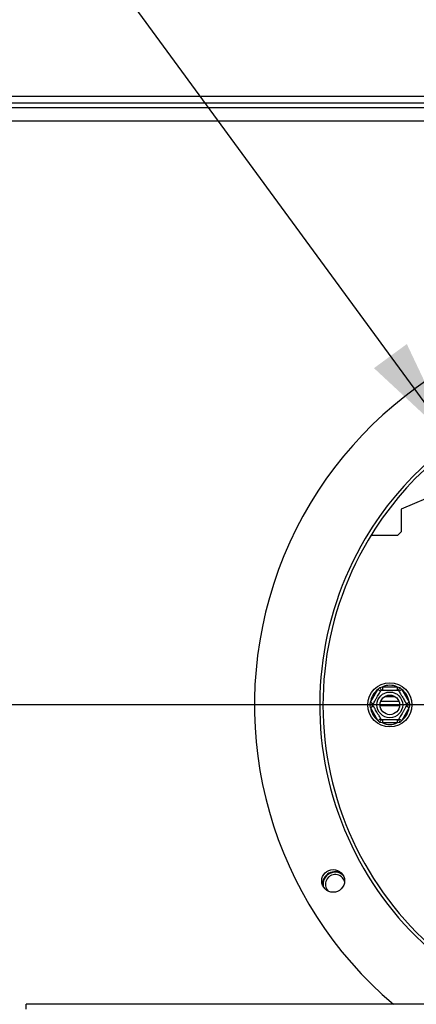
# Model space of a CAD drawing. Extents: x -68 to 13836, y 135 to 10008.
# Drawn here: x 4123 to 4367, y 2420 to 3024 of the extents above; entities that cross this region are included whole.
import ezdxf

# ---------------------------------------------------------------- set-up
doc = ezdxf.new("R2010")
doc.units = 0
doc.header["$LTSCALE"] = 50
doc.layers.get('0').update_dxf_attribs({"linetype": 'CONTINUOUS'})
doc.layers.add('FORMAT', color=7, linetype='CONTINUOUS')
doc.styles.add('SLDTEXTSTYLE1', font='TXT', dxfattribs={"width": 0.75})
doc.dimstyles.new('SLDDIMSTYLE0', dxfattribs={"dimtxt": 132.291667, "dimasz": 65, "dimexe": 0, "dimexo": 0.0625, "dimgap": 33.072917, "dimtad": 1, "dimdec": 0, "dimlfac": 0.5, "dimrnd": 1e-09, "dimzin": 12, "dimtxsty": 'SLDTEXTSTYLE1', "dimsah": 1, "dimcen": 0.09, "dimazin": 3, "dimtfac": 1, "dimtdec": 0, "dimtofl": 0, "dimtmove": 0, "dimatfit": 3, "dimtolj": 1, "dimtzin": 12})
doc.dimstyles.new('SLDDIMSTYLE2', dxfattribs={"dimtxt": 132.291667, "dimasz": 65, "dimexe": 0, "dimexo": 0.0625, "dimgap": 33.072917, "dimtad": 1, "dimdec": 0, "dimlfac": 0.5, "dimrnd": 1e-09, "dimzin": 12, "dimtxsty": 'SLDTEXTSTYLE1', "dimblk1": 'NONE', "dimsah": 1, "dimcen": 0, "dimazin": 3, "dimtfac": 1, "dimtdec": 0, "dimtmove": 0, "dimatfit": 3, "dimtolj": 1, "dimtzin": 12})

# ---------------------------------------------------------------- blocks, each defined once
blk = doc.blocks.new('_D_9')
at = {"layer": 'FORMAT'}
for p, q in [((4457.38, 2603.72), (1658.82, 2603.72)), ((1708.82, 1945.72), (1708.82, 2603.72)), ((1989.38, 1945.72), (1658.82, 1945.72)), ((1708.82, 1945.72), (1708.82, 1117.78)), ((1258.67, 1770.83), (1258.67, 1811.07)), ((1258.67, 1811.07), (1505.61, 1811.07)), ((1505.61, 1811.07), (1505.61, 1770.83)), ((1285.93, 1637.08), (1478.34, 1521.63)), ((1258.67, 1247.01), (1258.67, 1206.77)), ((1505.61, 1206.77), (1505.61, 1247.01)), ((1258.67, 1206.77), (1505.61, 1206.77))]:
    blk.add_line(p, q, dxfattribs=at)
for points in [[(1708.82, 2603.72), (1696.32, 2538.72), (1721.32, 2538.72)], [(1708.82, 1945.72), (1721.32, 2010.72), (1696.32, 2010.72)]]:
    blk.add_solid(points, dxfattribs=at)
at = {"layer": 'FORMAT', "attachment_point": 1, "rotation": 90, "style": 'SLDTEXTSTYLE1'}
for s, insert, char_height in [('329mm', (1538.29, 1196.93), 132.292), ('"', (1309.54, 1716.2), 132.29), ('16', (1386.24, 1579.35), 92.604), ('15', (1262.76, 1442.51), 92.604), ('12', (1309.54, 1247.01), 132.292)]:
    blk.add_mtext(s, dxfattribs=dict(at, insert=insert, char_height=char_height))
blk = doc.blocks.new('_D_11')
at = {"layer": 'FORMAT'}
for p, q in [((4054.9, 3975.11), (3855.71, 3829.13)), ((4078.68, 3942.65), (4054.9, 3975.11)), ((4389.16, 2765.04), (3561.26, 3894.74)), ((3855.71, 3829.13), (3879.5, 3796.68)), ((4189.04, 3745.94), (3965.6, 3725.32)), ((4249.65, 3709.36), (4273.43, 3676.9)), ((4273.43, 3676.9), (4074.25, 3530.93)), ((4074.25, 3530.93), (4050.47, 3563.39)), ((4389.16, 2765.04), (4625.61, 2442.4))]:
    blk.add_line(p, q, dxfattribs=at)
blk.add_solid([(4389.16, 2765.04), (4360.82, 2824.85), (4340.66, 2810.08)], dxfattribs=at)
at = {"layer": 'FORMAT', "attachment_point": 1, "rotation": 306.23581, "style": 'SLDTEXTSTYLE1'}
for s, insert, char_height in [('%%c', (3695.18, 3992.89), 132.292), ('7', (4037.65, 3912.58), 132.29), ('7', (4133.16, 3861.38), 92.6), ('200mm', (3813.22, 3831.83), 132.292), ('8', (4074.01, 3733.21), 92.6), ('"', (4176.32, 3723.35), 132.29)]:
    blk.add_mtext(s, dxfattribs=dict(at, insert=insert, char_height=char_height))
blk = doc.blocks.new('_NONE')

msp = doc.modelspace()

# ---------------------------------------------------------------- linework, layer by layer
at = {"color": 7, "linetype": 'CONTINUOUS'}
for p, q in [((3492.38, 2976.72), (5522.38, 2976.72)), ((3482.38, 2969.72), (5532.38, 2969.72)), ((3492.38, 2972.72), (5522.38, 2972.72)), ((4437.38, 2757.72), (4357.38, 2723.72)), ((4357.38, 2723.72), (4357.38, 2709.72)), ((4355.38, 2707.72), (4357.38, 2709.72)), ((4338.9, 2707.72), (4355.38, 2707.72)), ((4338.49, 2605.32), (4343.05, 2613.22)), ((4343.05, 2613.22), (4344.21, 2614.42)), ((4343.05, 2613.22), (4344.78, 2612.22)), ((4344.21, 2614.42), (4345.82, 2614.82)), ((4345.82, 2614.82), (4345.82, 2612.82)), ((4345.82, 2614.82), (4354.94, 2614.82)), ((4354.94, 2614.82), (4356.56, 2614.42)), ((4354.94, 2614.82), (4354.94, 2612.82)), ((4355.98, 2612.22), (4357.72, 2613.22)), ((4356.56, 2614.42), (4357.72, 2613.22)), ((4357.72, 2613.22), (4362.28, 2605.32)), ((4353.7, 2608.72), (4347.07, 2608.72)), ((4338.03, 2603.72), (4338.49, 2605.32)), ((4338.49, 2602.12), (4338.03, 2603.72)), ((4338.49, 2605.32), (4340.22, 2604.32)), ((4338.49, 2602.12), (4340.22, 2603.12)), ((4343.05, 2594.22), (4338.49, 2602.12)), ((4356.04, 2605.72), (4344.73, 2605.72)), ((4362.28, 2602.12), (4357.72, 2594.22)), ((4360.54, 2604.32), (4362.28, 2605.32)), ((4360.54, 2603.12), (4362.28, 2602.12)), ((4362.28, 2605.32), (4362.73, 2603.72)), ((4362.73, 2603.72), (4362.28, 2602.12)), ((4343.05, 2594.22), (4344.78, 2595.22)), ((4345.82, 2594.62), (4345.82, 2592.62)), ((4354.94, 2594.62), (4354.94, 2592.62)), ((4355.98, 2595.22), (4357.72, 2594.22)), ((4344.21, 2593.02), (4343.05, 2594.22)), ((4345.82, 2592.62), (4344.21, 2593.02)), ((4354.94, 2592.62), (4345.82, 2592.62)), ((4356.56, 2593.02), (4354.94, 2592.62)), ((4357.72, 2594.22), (4356.56, 2593.02)), ((4887.38, 2420.29), (4127.38, 2420.29)), ((4127.38, 2417.33), (4127.38, 2420.29))]:
    msp.add_line(p, q, dxfattribs=at)
at = {"color": 8, "linetype": 'CONTINUOUS'}
for p, q in [((3482.38, 2961.72), (5532.38, 2961.72)), ((4356.36, 2603.22), (4344.4, 2603.22))]:
    msp.add_line(p, q, dxfattribs=at)
at = {"color": 7, "linetype": 'CONTINUOUS'}
for centre, radius in [((4350.38, 2603.72), 13.5), ((4350.38, 2603.72), 7.88), ((4350.38, 2603.72), 6), ((4315.64, 2495.87), 7)]:
    msp.add_circle(centre, radius, dxfattribs=at)
for centre, radius, start, end in [((4507.38, 2603.72), 240, 26.19196, 229.84348), ((4507.38, 2603.72), 200, 293.48811, 149.35657), ((4507.38, 2603.72), 198, 292.11854, 149.35657), ((4507.38, 2603.72), 200, 149.35657, 246.51189), ((4507.38, 2603.72), 198, 149.35657, 247.88146), ((4350.38, 2603.72), 12, 127.66835, 172.33165), ((4350.38, 2603.72), 12, 67.66835, 112.33165), ((4350.38, 2603.72), 12, 7.66835, 52.33165), ((4350.38, 2603.72), 12, 187.66835, 232.33165), ((4350.38, 2603.72), 12, 307.66835, 352.33165), ((4350.38, 2603.72), 12, 247.66835, 292.33165), ((4316.86, 2493.72), 7.8, 57.4174, 181.93923), ((4316.86, 2493.72), 7.42, 48.99457, 190.36201), ((4316.86, 2493.72), 6, 16.22632, 223.13026)]:
    msp.add_arc(centre, radius, start, end, dxfattribs=at)
for points, knots in [([(4339.88, 2603.72), (4339.9, 2603.76), (4339.95, 2603.86), (4340.42, 2604.66), (4341.16, 2605.95), (4341.92, 2607.26), (4342.64, 2608.51), (4343.33, 2609.7), (4344.06, 2610.97), (4344.66, 2612), (4345.05, 2612.69), (4345.11, 2612.78), (4345.13, 2612.82)], [0, 0, 0, 0, 0.103374, 0.227402, 0.345681, 0.452315, 0.499829, 0.594514, 0.689001, 0.787163, 0.89589, 1, 1, 1, 1]), ([(4344.21, 2614.42), (4344.21, 2614.41), (4344.26, 2614.33), (4344.43, 2614.04), (4344.68, 2613.59), (4344.93, 2613.16), (4345.1, 2612.88), (4345.12, 2612.84), (4345.13, 2612.82)], [0, 0, 0, 0, 0.004162, 0.09651, 0.357505, 0.581507, 0.790467, 1, 1, 1, 1]), ([(4345.13, 2612.82), (4345.19, 2612.82), (4345.31, 2612.82), (4346.29, 2612.82), (4347.76, 2612.82), (4349.53, 2612.82), (4351.25, 2612.82), (4352.79, 2612.82), (4354.11, 2612.82), (4355.13, 2612.82), (4355.59, 2612.82), (4355.63, 2612.82), (4355.64, 2612.82)], [0, 0, 0, 0, 0.115719, 0.231594, 0.349263, 0.455471, 0.550002, 0.639991, 0.733866, 0.836939, 0.950516, 1, 1, 1, 1]), ([(4356.56, 2614.42), (4356.56, 2614.41), (4356.51, 2614.33), (4356.34, 2614.04), (4356.09, 2613.59), (4355.84, 2613.16), (4355.67, 2612.88), (4355.65, 2612.84), (4355.64, 2612.82)], [0, 0, 0, 0, 0.004162, 0.09651, 0.357505, 0.581507, 0.790467, 1, 1, 1, 1]), ([(4355.64, 2612.82), (4355.67, 2612.77), (4355.73, 2612.66), (4356.22, 2611.81), (4356.95, 2610.54), (4357.84, 2609.01), (4358.7, 2607.52), (4359.47, 2606.19), (4360.13, 2605.04), (4360.64, 2604.16), (4360.87, 2603.76), (4360.89, 2603.73), (4360.89, 2603.72)], [0, 0, 0, 0, 0.115719, 0.231594, 0.349263, 0.455471, 0.550002, 0.639991, 0.733866, 0.836939, 0.950516, 1, 1, 1, 1]), ([(4338.03, 2603.72), (4338.04, 2603.72), (4338.13, 2603.72), (4338.47, 2603.72), (4338.98, 2603.72), (4339.48, 2603.72), (4339.81, 2603.72), (4339.85, 2603.72), (4339.88, 2603.72)], [0, 0, 0, 0, 0.004162, 0.09651, 0.357505, 0.581507, 0.790467, 1, 1, 1, 1]), ([(4345.13, 2594.62), (4345.1, 2594.67), (4345.04, 2594.78), (4344.55, 2595.63), (4343.81, 2596.9), (4342.93, 2598.43), (4342.07, 2599.92), (4341.3, 2601.25), (4340.64, 2602.4), (4340.13, 2603.28), (4339.9, 2603.68), (4339.88, 2603.71), (4339.88, 2603.72)], [0, 0, 0, 0, 0.115719, 0.231594, 0.349263, 0.455471, 0.550002, 0.639991, 0.733866, 0.836939, 0.950516, 1, 1, 1, 1]), ([(4360.89, 2603.72), (4360.87, 2603.68), (4360.81, 2603.58), (4360.35, 2602.78), (4359.6, 2601.49), (4358.85, 2600.18), (4358.13, 2598.93), (4357.44, 2597.74), (4356.7, 2596.47), (4356.11, 2595.44), (4355.71, 2594.75), (4355.66, 2594.66), (4355.64, 2594.62)], [0, 0, 0, 0, 0.103374, 0.227402, 0.345681, 0.452315, 0.499829, 0.594514, 0.689001, 0.787163, 0.89589, 1, 1, 1, 1]), ([(4360.89, 2603.72), (4360.91, 2603.72), (4360.96, 2603.72), (4361.29, 2603.72), (4361.79, 2603.72), (4362.3, 2603.72), (4362.64, 2603.72), (4362.73, 2603.72), (4362.73, 2603.72)], [0, 0, 0, 0, 0.209533, 0.418493, 0.642495, 0.90349, 0.995838, 1, 1, 1, 1]), ([(4345.13, 2594.62), (4345.12, 2594.6), (4345.1, 2594.56), (4344.93, 2594.28), (4344.68, 2593.84), (4344.43, 2593.4), (4344.26, 2593.11), (4344.21, 2593.03), (4344.21, 2593.02)], [0, 0, 0, 0, 0.209533, 0.418493, 0.642495, 0.90349, 0.995838, 1, 1, 1, 1]), ([(4355.64, 2594.62), (4355.58, 2594.62), (4355.45, 2594.62), (4354.48, 2594.62), (4353.01, 2594.62), (4351.24, 2594.62), (4349.52, 2594.62), (4347.98, 2594.62), (4346.66, 2594.62), (4345.64, 2594.62), (4345.18, 2594.62), (4345.14, 2594.62), (4345.13, 2594.62)], [0, 0, 0, 0, 0.115719, 0.231594, 0.349263, 0.455471, 0.550002, 0.639991, 0.733866, 0.836939, 0.950516, 1, 1, 1, 1]), ([(4355.64, 2594.62), (4355.65, 2594.6), (4355.67, 2594.56), (4355.84, 2594.28), (4356.09, 2593.84), (4356.34, 2593.4), (4356.51, 2593.11), (4356.56, 2593.03), (4356.56, 2593.02)], [0, 0, 0, 0, 0.209533, 0.418493, 0.642495, 0.90349, 0.995838, 1, 1, 1, 1])]:
    msp.add_open_spline(points, degree=3, knots=knots, dxfattribs=at)

# ---------------------------------------------------------------- dimensions: what is measured, and where the dimension line sits
at = {"layer": 'FORMAT'}
dim = msp.add_diameter_dim_2p(p1=(4625.61, 2442.4), p2=(4389.16, 2765.04), dimstyle='SLDDIMSTYLE2', dxfattribs=at)
dim.commit()
dim.dimension.update_dxf_attribs({"geometry": '_D_11', "text_midpoint": (3791.21, 3580.97), "dimtype": 163})
dim = msp.add_linear_dim(base=(1708.82, 2603.72), p1=(2039.38, 1945.72), p2=(4507.38, 2603.72), angle=90, dimstyle='SLDDIMSTYLE0', dxfattribs=at)
dim.commit()
dim.dimension.update_dxf_attribs({"geometry": '_D_9', "text_midpoint": (1708.82, 1508.92), "dimtype": 160})

doc.saveas('drawing.dxf')
